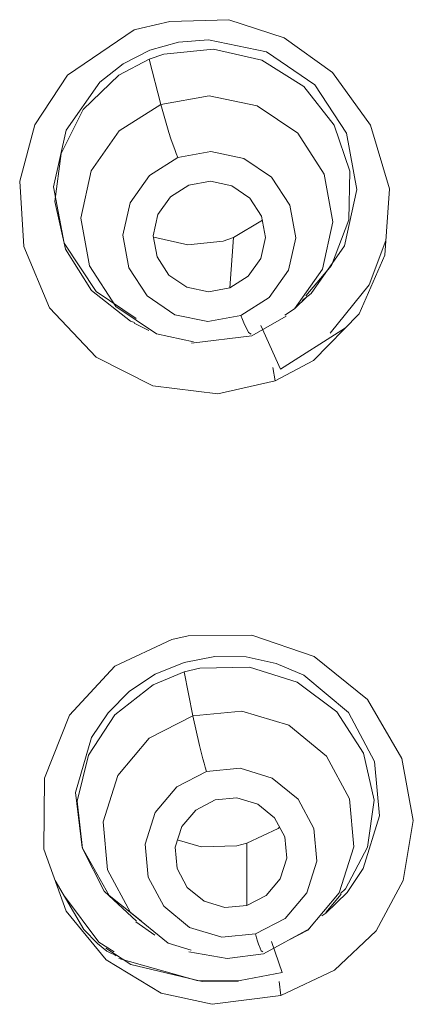
# Model space of a CAD drawing. Units: centimetres. Extents: x 2.4 to 20, y 9.3 to 21.8.
# Drawn here: x 13.5 to 13.6, y 13.5 to 13.8 of the extents above; entities that cross this region are included whole.
import ezdxf

# ---------------------------------------------------------------- set-up
doc = ezdxf.new("R2010")
doc.units = ezdxf.units.CM
doc.header["$MEASUREMENT"] = 0

# ---------------------------------------------------------------- blocks, each defined once
blk = doc.blocks.new('block 4116')
at = {"color": 7, "lineweight": 9, "true_color": 0xffffff}
blk.add_lwpolyline([(13.55322, 13.60012), (13.54466, 13.59665), (13.53705, 13.5916), (13.53069, 13.58522), (13.52583, 13.57785), (13.52111, 13.56156), (13.52303, 13.54529), (13.53099, 13.53114), (13.54063, 13.52346)], dxfattribs=at)
blk = doc.blocks.new('block 4117')
at = {"color": 7, "lineweight": 9, "true_color": 0xffffff}
blk.add_lwpolyline([(13.59391, 13.52505), (13.59513, 13.52585), (13.60139, 13.53203), (13.60618, 13.53908), (13.61102, 13.5547), (13.60953, 13.57074), (13.60186, 13.5853), (13.58866, 13.59634), (13.58044, 13.59985), (13.57154, 13.60174), (13.56233, 13.60184), (13.55322, 13.60012)], dxfattribs=at)
blk = doc.blocks.new('block 4128')
at = {"color": 7, "lineweight": 9, "true_color": 0xffffff}
blk.add_lwpolyline([(13.55317, 13.59732), (13.54405, 13.59352), (13.53269, 13.58462), (13.52494, 13.57271), (13.52161, 13.55905), (13.52317, 13.54507), (13.52958, 13.53235), (13.53911, 13.52349)], dxfattribs=at)
blk = doc.blocks.new('block 4129')
at = {"color": 7, "lineweight": 9, "true_color": 0xffffff}
blk.add_lwpolyline([(13.59951, 13.53171), (13.60094, 13.53307), (13.60743, 13.54539), (13.60939, 13.55933), (13.60631, 13.5733), (13.59837, 13.58547), (13.58662, 13.59428), (13.57254, 13.59873), (13.55781, 13.59843), (13.55317, 13.59732)], dxfattribs=at)
blk = doc.blocks.new('block 4136')
at = {"color": 7, "lineweight": 9, "true_color": 0xffffff}
blk.add_lwpolyline([(13.54304, 13.78141), (13.53516, 13.77741), (13.52822, 13.77196), (13.51826, 13.75773), (13.51461, 13.74097), (13.51776, 13.72425), (13.52715, 13.71002), (13.53906, 13.70196)], dxfattribs=at)
blk = doc.blocks.new('block 4137')
at = {"color": 7, "lineweight": 9, "true_color": 0xffffff}
blk.add_lwpolyline([(13.58809, 13.70729), (13.59074, 13.70936), (13.60069, 13.72354), (13.60434, 13.74022), (13.60124, 13.75691), (13.59186, 13.77119), (13.57755, 13.78092), (13.56039, 13.78455), (13.55156, 13.78382), (13.54304, 13.78141)], dxfattribs=at)
blk = doc.blocks.new('block 4169')
at = {"color": 7, "lineweight": 9, "true_color": 0xffffff}
blk.add_lwpolyline([(13.55118, 13.54758), (13.55826, 13.54547), (13.56879, 13.54586), (13.57175, 13.54659)], dxfattribs=at)
blk = doc.blocks.new('block 4170')
at = {"color": 7, "lineweight": 9, "true_color": 0xffffff}
blk.add_lwpolyline([(13.57175, 13.52813), (13.56529, 13.52752), (13.55911, 13.5294), (13.55414, 13.53345), (13.55113, 13.53908), (13.55054, 13.54542), (13.55248, 13.5515), (13.55662, 13.5564), (13.56236, 13.5594)], dxfattribs=at)
blk = doc.blocks.new('block 4171')
at = {"color": 7, "lineweight": 9, "true_color": 0xffffff}
blk.add_lwpolyline([(13.57175, 13.54659), (13.58098, 13.55093), (13.58143, 13.55136)], dxfattribs=at)
blk = doc.blocks.new('block 4172')
at = {"color": 7, "lineweight": 9, "true_color": 0xffffff}
blk.add_lwpolyline([(13.56236, 13.5594), (13.56882, 13.56), (13.575, 13.55813), (13.57997, 13.55408), (13.58299, 13.54845), (13.58357, 13.54211), (13.58163, 13.53603), (13.5775, 13.53112), (13.57175, 13.52813)], dxfattribs=at)
blk = doc.blocks.new('block 4173')
at = {"color": 7, "lineweight": 9, "true_color": 0xffffff}
blk.add_lwpolyline([(13.55578, 13.58436), (13.54289, 13.57767), (13.53357, 13.56663), (13.52923, 13.55296), (13.53053, 13.53872), (13.5373, 13.52608), (13.54848, 13.51698), (13.5553, 13.51492)], dxfattribs=at)
blk = doc.blocks.new('block 4174')
at = {"color": 7, "lineweight": 9, "true_color": 0xffffff}
blk.add_lwpolyline([(13.57648, 13.5144), (13.57601, 13.51472), (13.57566, 13.51555), (13.57525, 13.51666), (13.57495, 13.51756), (13.57463, 13.51858), (13.57428, 13.51972)], dxfattribs=at)
blk = doc.blocks.new('block 4175')
at = {"color": 7, "lineweight": 9, "true_color": 0xffffff}
blk.add_lwpolyline([(13.55578, 13.58436), (13.57028, 13.58572), (13.58418, 13.58153), (13.59536, 13.57241), (13.60213, 13.55977), (13.60343, 13.54554), (13.5991, 13.53186), (13.58977, 13.52083), (13.58431, 13.518)], dxfattribs=at)
blk = doc.blocks.new('block 4176')
at = {"color": 7, "lineweight": 9, "true_color": 0xffffff}
blk.add_lwpolyline([(13.55983, 13.56784), (13.55947, 13.56906), (13.55911, 13.5703), (13.55876, 13.57157), (13.55824, 13.57355), (13.55774, 13.57557), (13.55578, 13.58436)], dxfattribs=at)
blk = doc.blocks.new('block 4233')
at = {"color": 7, "lineweight": 9, "true_color": 0xffffff}
blk.add_lwpolyline([(13.54284, 13.77876), (13.53388, 13.77402), (13.52335, 13.76388), (13.51681, 13.7509), (13.51498, 13.73659), (13.51811, 13.72249), (13.52583, 13.71025), (13.5373, 13.70123), (13.53849, 13.70082)], dxfattribs=at)
blk = doc.blocks.new('block 4234')
at = {"color": 7, "lineweight": 9, "true_color": 0xffffff}
blk.add_lwpolyline([(13.58925, 13.70866), (13.59683, 13.71765), (13.60196, 13.73116), (13.60224, 13.74559), (13.59762, 13.75927), (13.58861, 13.77067), (13.57622, 13.77846), (13.56189, 13.78176), (13.54723, 13.78023), (13.54284, 13.77876)], dxfattribs=at)
blk = doc.blocks.new('block 4291')
at = {"color": 7, "lineweight": 9, "true_color": 0xffffff}
blk.add_lwpolyline([(13.54425, 13.72612), (13.55431, 13.72383), (13.56472, 13.72493), (13.56782, 13.72596)], dxfattribs=at)
blk = doc.blocks.new('block 4292')
at = {"color": 7, "lineweight": 9, "true_color": 0xffffff}
blk.add_lwpolyline([(13.56673, 13.71105), (13.56037, 13.7099), (13.55402, 13.71122), (13.54872, 13.71486), (13.54522, 13.72021), (13.54406, 13.72649), (13.54545, 13.73274), (13.54915, 13.73801), (13.55461, 13.74148)], dxfattribs=at)
blk = doc.blocks.new('block 4296')
at = {"color": 7, "lineweight": 9, "true_color": 0xffffff}
blk.add_lwpolyline([(13.55461, 13.74148), (13.56099, 13.74263), (13.56732, 13.74129), (13.57263, 13.73767), (13.57612, 13.73232), (13.57728, 13.72602), (13.57589, 13.71978), (13.57219, 13.71452), (13.56673, 13.71105)], dxfattribs=at)
blk = doc.blocks.new('block 4297')
at = {"color": 7, "lineweight": 9, "true_color": 0xffffff}
blk.add_lwpolyline([(13.56782, 13.72596), (13.57643, 13.7311)], dxfattribs=at)
blk = doc.blocks.new('block 4299')
at = {"color": 7, "lineweight": 9, "true_color": 0xffffff}
blk.add_lwpolyline([(13.55595, 13.6951), (13.545, 13.69741), (13.53305, 13.70555), (13.52519, 13.7176), (13.52262, 13.73171), (13.52573, 13.74576), (13.53403, 13.75758), (13.54629, 13.76538)], dxfattribs=at)
blk = doc.blocks.new('block 4300')
at = {"color": 7, "lineweight": 9, "true_color": 0xffffff}
blk.add_lwpolyline([(13.57001, 13.70283), (13.57047, 13.70173), (13.57088, 13.70072), (13.57129, 13.69984), (13.57182, 13.69873), (13.57229, 13.69788), (13.57308, 13.69734)], dxfattribs=at)
blk = doc.blocks.new('block 4301')
at = {"color": 7, "lineweight": 9, "true_color": 0xffffff}
blk.add_lwpolyline([(13.58299, 13.703), (13.58582, 13.70481), (13.59412, 13.71663), (13.59724, 13.73066), (13.59466, 13.74477), (13.58681, 13.75683), (13.57485, 13.76498), (13.56062, 13.76798), (13.54629, 13.76538)], dxfattribs=at)
blk = doc.blocks.new('block 4302')
at = {"color": 7, "lineweight": 9, "true_color": 0xffffff}
blk.add_lwpolyline([(13.54629, 13.76538), (13.54867, 13.75711), (13.54932, 13.75519), (13.54997, 13.7533), (13.55041, 13.75207), (13.55088, 13.75087), (13.55133, 13.74968)], dxfattribs=at)
blk = doc.blocks.new('block 4395')
at = {"color": 7, "lineweight": 9, "true_color": 0xffffff}
blk.add_lwpolyline([(13.58168, 13.68698), (13.60092, 13.6992)], dxfattribs=at)
blk = doc.blocks.new('block 4400')
at = {"color": 7, "lineweight": 9, "true_color": 0xffffff}
blk.add_lwpolyline([(13.5339, 13.51241), (13.55734, 13.50579), (13.56983, 13.50588), (13.58217, 13.50829)], dxfattribs=at)
blk = doc.blocks.new('block 4689')
at = {"color": 7, "lineweight": 9, "true_color": 0xffffff}
blk.add_lwpolyline([(13.53003, 13.51552), (13.53743, 13.51068), (13.55851, 13.50564), (13.56929, 13.50574)], dxfattribs=at)
blk = doc.blocks.new('block 4700')
at = {"color": 7, "lineweight": 9, "true_color": 0xffffff}
blk.add_lwpolyline([(13.58185, 13.50149), (13.58131, 13.50564)], dxfattribs=at)
blk = doc.blocks.new('block 4701')
at = {"color": 7, "lineweight": 9, "true_color": 0xffffff}
blk.add_lwpolyline([(13.53254, 13.51446), (13.52801, 13.51733), (13.51778, 13.53089)], dxfattribs=at)
blk = doc.blocks.new('block 4720')
at = {"color": 7, "lineweight": 9, "true_color": 0xffffff}
blk.add_lwpolyline([(13.57944, 13.68745), (13.58013, 13.6835)], dxfattribs=at)
blk = doc.blocks.new('block 4864')
at = {"color": 7, "lineweight": 9, "true_color": 0xffffff}
blk.add_lwpolyline([(13.58185, 13.50149), (13.59764, 13.50894), (13.61006, 13.52066), (13.61805, 13.53551), (13.62099, 13.55329), (13.61761, 13.57172), (13.60748, 13.5891), (13.59171, 13.60191), (13.57319, 13.60824), (13.55438, 13.60802), (13.54955, 13.60687)], dxfattribs=at)
blk = doc.blocks.new('block 4865')
at = {"color": 7, "lineweight": 9, "true_color": 0xffffff}
blk.add_lwpolyline([(13.58185, 13.50149), (13.56154, 13.49888), (13.54639, 13.50219), (13.53018, 13.51204), (13.51833, 13.5265), (13.51168, 13.54485), (13.51187, 13.56588), (13.5193, 13.5845), (13.53269, 13.59898), (13.54955, 13.60687)], dxfattribs=at)
blk = doc.blocks.new('block 4904')
at = {"color": 7, "lineweight": 9, "true_color": 0xffffff}
blk.add_lwpolyline([(13.53842, 13.78747), (13.51868, 13.77406), (13.50902, 13.75939), (13.50457, 13.74263), (13.50576, 13.72331), (13.51341, 13.70514), (13.52715, 13.69053), (13.54398, 13.68202), (13.5632, 13.67965), (13.58013, 13.6835)], dxfattribs=at)
blk = doc.blocks.new('block 4905')
at = {"color": 7, "lineweight": 9, "true_color": 0xffffff}
blk.add_lwpolyline([(13.53842, 13.78747), (13.54053, 13.788), (13.54895, 13.78991), (13.56643, 13.79048), (13.5828, 13.78514), (13.59705, 13.77488), (13.60835, 13.75924), (13.61396, 13.74037), (13.61262, 13.7207), (13.605, 13.70339), (13.59149, 13.68956), (13.58013, 13.6835)], dxfattribs=at)
blk = doc.blocks.new('block 4958')
at = {"color": 7, "lineweight": 9, "true_color": 0xffffff}
blk.add_lwpolyline([(13.53894, 13.5233), (13.54458, 13.51935)], dxfattribs=at)
blk = doc.blocks.new('block 4959')
at = {"color": 7, "lineweight": 9, "true_color": 0xffffff}
blk.add_lwpolyline([(13.59509, 13.52602), (13.5997, 13.53153)], dxfattribs=at)
blk = doc.blocks.new('block 4975')
at = {"color": 7, "lineweight": 9, "true_color": 0xffffff}
blk.add_lwpolyline([(13.55459, 13.5144), (13.56594, 13.51244), (13.57664, 13.51383)], dxfattribs=at)
blk = doc.blocks.new('block 4976')
at = {"color": 7, "lineweight": 9, "true_color": 0xffffff}
blk.add_lwpolyline([(13.57664, 13.51383), (13.59041, 13.5213)], dxfattribs=at)
blk = doc.blocks.new('block 4993')
at = {"color": 7, "lineweight": 9, "true_color": 0xffffff}
blk.add_lwpolyline([(13.53842, 13.70064), (13.54281, 13.69843)], dxfattribs=at)
blk = doc.blocks.new('block 4994')
at = {"color": 7, "lineweight": 9, "true_color": 0xffffff}
blk.add_lwpolyline([(13.58597, 13.70496), (13.58955, 13.70841)], dxfattribs=at)
blk = doc.blocks.new('block 5012')
at = {"color": 7, "lineweight": 9, "true_color": 0xffffff}
blk.add_lwpolyline([(13.55535, 13.69466), (13.57324, 13.69684)], dxfattribs=at)
blk = doc.blocks.new('block 5013')
at = {"color": 7, "lineweight": 9, "true_color": 0xffffff}
blk.add_lwpolyline([(13.57326, 13.69684), (13.58337, 13.70265)], dxfattribs=at)
blk = doc.blocks.new('block 5032')
at = {"color": 7, "lineweight": 9, "true_color": 0xffffff}
blk.add_open_spline([(13.5331, 13.51326), (13.53308, 13.51328), (13.53032, 13.51465), (13.53032, 13.51465), (13.53032, 13.51465), (13.52755, 13.51684), (13.52755, 13.51684), (13.52755, 13.51684), (13.52357, 13.52101), (13.52357, 13.52101), (13.52357, 13.52101), (13.51506, 13.53551), (13.51506, 13.53551)], degree=3, knots=[0, 0, 0, 0, 1, 1, 1, 2, 2, 2, 3, 3, 3, 4, 4, 4, 4], dxfattribs=at)
blk = doc.blocks.new('block 5041')
at = {"color": 7, "lineweight": 9, "true_color": 0xffffff}
blk.add_lwpolyline([(13.61292, 13.72505), (13.6079, 13.71198), (13.59637, 13.69769)], dxfattribs=at)
blk = doc.blocks.new('block 5102')
at = {"color": 7, "lineweight": 9, "true_color": 0xffffff}
blk.add_lwpolyline([(13.58217, 13.50828), (13.57901, 13.51743)], dxfattribs=at)
blk = doc.blocks.new('block 5111')
at = {"color": 7, "lineweight": 9, "true_color": 0xffffff}
blk.add_lwpolyline([(13.58169, 13.68698), (13.57593, 13.69992)], dxfattribs=at)
blk = doc.blocks.new('block 5118')
at = {"color": 7, "lineweight": 9, "true_color": 0xffffff}
blk.add_lwpolyline([(13.55579, 13.58436), (13.55317, 13.59732)], dxfattribs=at)
blk = doc.blocks.new('block 5133')
at = {"color": 7, "lineweight": 9, "true_color": 0xffffff}
blk.add_lwpolyline([(13.57176, 13.52814), (13.57176, 13.54659)], dxfattribs=at)
blk = doc.blocks.new('block 5134')
at = {"color": 7, "lineweight": 9, "true_color": 0xffffff}
blk.add_lwpolyline([(13.57429, 13.51972), (13.56434, 13.51878), (13.55481, 13.52166), (13.54716, 13.52791), (13.54253, 13.53656), (13.54164, 13.54632), (13.5446, 13.5557), (13.551, 13.56325), (13.55982, 13.56784)], dxfattribs=at)
blk = doc.blocks.new('block 5135')
at = {"color": 7, "lineweight": 9, "true_color": 0xffffff}
blk.add_lwpolyline([(13.57429, 13.51972), (13.58311, 13.52431), (13.5895, 13.53186), (13.59247, 13.54123), (13.59158, 13.55099), (13.58694, 13.55965), (13.57929, 13.5659), (13.56977, 13.56878), (13.55982, 13.56784)], dxfattribs=at)
blk = doc.blocks.new('block 5155')
at = {"color": 7, "lineweight": 9, "true_color": 0xffffff}
blk.add_lwpolyline([(13.54283, 13.77876), (13.54629, 13.76538)], dxfattribs=at)
blk = doc.blocks.new('block 5193')
at = {"color": 7, "lineweight": 9, "true_color": 0xffffff}
blk.add_lwpolyline([(13.56674, 13.71105), (13.56782, 13.72595)], dxfattribs=at)
blk = doc.blocks.new('block 5194')
at = {"color": 7, "lineweight": 9, "true_color": 0xffffff}
blk.add_lwpolyline([(13.57002, 13.70283), (13.56019, 13.70106), (13.55044, 13.70312), (13.54226, 13.70869), (13.53687, 13.71695), (13.53511, 13.72662), (13.53723, 13.73623), (13.54294, 13.74434), (13.55133, 13.74969)], dxfattribs=at)
blk = doc.blocks.new('block 5195')
at = {"color": 7, "lineweight": 9, "true_color": 0xffffff}
blk.add_lwpolyline([(13.55133, 13.74969), (13.56114, 13.75147), (13.5709, 13.74941), (13.57909, 13.74383), (13.58447, 13.73558), (13.58624, 13.7259), (13.5841, 13.71628), (13.5784, 13.70819), (13.57002, 13.70283)], dxfattribs=at)

msp = doc.modelspace()

# ---------------------------------------------------------------- block references
for name in ['block 4905', 'block 4904', 'block 4137', 'block 4136', 'block 4234', 'block 4233', 'block 5155', 'block 4301', 'block 4299', 'block 4302', 'block 5194', 'block 5195', 'block 4292', 'block 4296', 'block 4297', 'block 4291', 'block 5193', 'block 5041', 'block 4994', 'block 4300', 'block 5013', 'block 4993', 'block 5111', 'block 5012', 'block 4395', 'block 4720', 'block 4865', 'block 4864', 'block 4117', 'block 4116', 'block 4129', 'block 4128', 'block 5118', 'block 4173', 'block 4175', 'block 4176', 'block 5135', 'block 5134', 'block 4172', 'block 4170', 'block 4171', 'block 4169', 'block 5133', 'block 5032', 'block 4701', 'block 4959', 'block 4958', 'block 4174', 'block 4976', 'block 5102', 'block 4689', 'block 4975', 'block 4400', 'block 4700']:
    msp.add_blockref(name, (0, 0))

doc.saveas('drawing.dxf')
